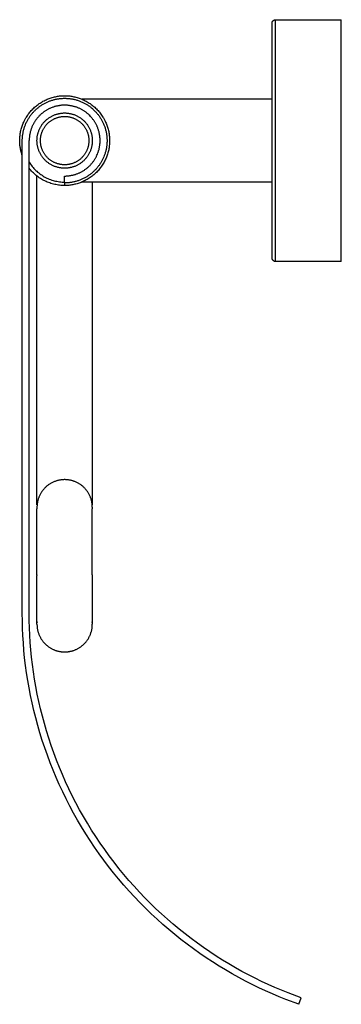
# Model space of a CAD drawing. Units: millimetres. Extents: x 1984 to 2340, y 720 to 1072.
# Drawn here: x 2232 to 2279, y 720 to 862 of the extents above; entities that cross this region are included whole.
import ezdxf

# ---------------------------------------------------------------- set-up
doc = ezdxf.new("R2010")
doc.units = ezdxf.units.MM
doc.header["$MEASUREMENT"] = 0
for name, color, linetype, true_color in [('Default', 7, 'Continuous', 0x000000), ('Default$IGES level 5031011$Default', 7, 'Continuous', 0x000000), ('Make2D$visible$tangents$Default', 7, 'Continuous', 0x000000)]:
    doc.layers.add(name, color=color, linetype=linetype, true_color=true_color)

msp = doc.modelspace()

# ---------------------------------------------------------------- linework, layer by layer
at = {"layer": 'Default'}
for points in [[(2234.6, 791.69), (2234.6, 791.46)], [(2242.6, 791.69), (2242.6, 791.46)], [(2234.6, 781.9), (2234.6, 781.8)], [(2242.6, 781.9), (2242.6, 781.8)]]:
    msp.add_lwpolyline(points, dxfattribs=at)
at = {"layer": 'Default$IGES level 5031011$Default'}
for points in [[(2268.75, 862.11), (2268.76, 862.11), (2268.77, 862.12), (2268.78, 862.13), (2268.79, 862.14), (2268.8, 862.15), (2268.81, 862.15), (2268.82, 862.16), (2268.83, 862.17), (2268.84, 862.17), (2268.85, 862.18), (2268.86, 862.19), (2268.87, 862.19), (2268.88, 862.2), (2268.89, 862.2), (2268.9, 862.21), (2268.91, 862.21), (2268.92, 862.22), (2268.94, 862.22), (2268.95, 862.23), (2268.96, 862.23), (2268.97, 862.23), (2268.98, 862.24), (2269, 862.24), (2269.01, 862.24), (2269.02, 862.24), (2269.03, 862.25), (2269.04, 862.25), (2269.06, 862.25), (2269.07, 862.25), (2269.08, 862.25), (2269.09, 862.25), (2269.1, 862.25)], [(2269.1, 862.25), (2278.6, 862.25)], [(2278.6, 827.25), (2278.6, 862.25)], [(2268.6, 861.75), (2268.6, 861.76), (2268.6, 861.78), (2268.61, 861.79), (2268.61, 861.8), (2268.61, 861.81), (2268.61, 861.83), (2268.61, 861.84), (2268.61, 861.85), (2268.62, 861.86), (2268.62, 861.87), (2268.62, 861.88), (2268.63, 861.9), (2268.63, 861.91), (2268.63, 861.92), (2268.64, 861.93), (2268.64, 861.94), (2268.65, 861.95), (2268.65, 861.97), (2268.66, 861.98), (2268.66, 861.99), (2268.67, 862), (2268.68, 862.01), (2268.68, 862.02), (2268.69, 862.03), (2268.7, 862.04), (2268.7, 862.05), (2268.71, 862.06), (2268.72, 862.07), (2268.73, 862.08), (2268.73, 862.09), (2268.74, 862.1), (2268.75, 862.1)], [(2268.6, 861.74), (2268.6, 861.75)], [(2268.6, 861.66), (2268.6, 861.74)], [(2268.6, 861.6), (2268.6, 861.66)], [(2268.6, 861.55), (2268.6, 861.6)], [(2268.6, 861.47), (2268.6, 861.55)], [(2268.6, 861.41), (2268.6, 861.47)], [(2268.6, 861.3), (2268.6, 861.41)], [(2268.6, 861.24), (2268.6, 861.3)], [(2268.6, 861.1), (2268.6, 861.24)], [(2268.6, 861.02), (2268.6, 861.1)], [(2268.6, 860.85), (2268.6, 861.02)], [(2268.6, 860.75), (2268.6, 860.85)], [(2268.6, 860.56), (2268.6, 860.75)], [(2268.6, 860.45), (2268.6, 860.56)], [(2268.6, 860.23), (2268.6, 860.45)], [(2268.6, 859.88), (2268.6, 860.23)], [(2268.6, 859.85), (2268.6, 859.88)], [(2268.6, 859.47), (2268.6, 859.85)], [(2268.6, 859.44), (2268.6, 859.47)], [(2268.6, 859.03), (2268.6, 859.44)], [(2268.6, 858.82), (2268.6, 859.03)], [(2268.6, 858.54), (2268.6, 858.82)], [(2268.6, 858.31), (2268.6, 858.54)], [(2268.6, 858.01), (2268.6, 858.31)], [(2268.6, 857.77), (2268.6, 858.01)], [(2268.6, 857.45), (2268.6, 857.77)], [(2268.6, 857.19), (2268.6, 857.45)], [(2268.6, 856.86), (2268.6, 857.19)], [(2268.6, 856.57), (2268.6, 856.86)], [(2268.6, 856.23), (2268.6, 856.57)], [(2268.6, 855.92), (2268.6, 856.23)], [(2268.6, 855.58), (2268.6, 855.92)], [(2268.6, 855.24), (2268.6, 855.58)], [(2268.6, 854.9), (2268.6, 855.24)], [(2268.6, 854.54), (2268.6, 854.9)], [(2268.6, 854.19), (2268.6, 854.54)], [(2268.6, 853.81), (2268.6, 854.19)], [(2268.6, 853.47), (2268.6, 853.81)], [(2268.6, 853.07), (2268.6, 853.47)], [(2268.6, 852.72), (2268.6, 853.07)], [(2268.6, 852.31), (2268.6, 852.72)], [(2268.6, 851.97), (2268.6, 852.31)], [(2232.48, 842.58), (2232.43, 842.71), (2232.39, 842.84), (2232.35, 842.97), (2232.32, 843.11), (2232.28, 843.24), (2232.25, 843.38), (2232.22, 843.51), (2232.2, 843.65), (2232.18, 843.79), (2232.16, 843.92), (2232.14, 844.06), (2232.13, 844.2), (2232.12, 844.34), (2232.11, 844.48), (2232.11, 844.61), (2232.1, 844.75), (2232.11, 844.9), (2232.11, 845.04), (2232.12, 845.19), (2232.13, 845.34), (2232.15, 845.49), (2232.16, 845.64), (2232.19, 845.79), (2232.21, 845.94), (2232.24, 846.09), (2232.28, 846.24), (2232.31, 846.39), (2232.35, 846.54), (2232.4, 846.69), (2232.45, 846.84), (2232.5, 847), (2232.56, 847.15), (2232.62, 847.3), (2232.69, 847.44), (2232.76, 847.59), (2232.83, 847.74), (2232.91, 847.88), (2232.99, 848.03), (2233.07, 848.17), (2233.16, 848.31), (2233.26, 848.45), (2233.35, 848.58), (2233.45, 848.72), (2233.56, 848.85), (2233.67, 848.98), (2233.78, 849.11), (2233.89, 849.23), (2234.01, 849.35), (2234.13, 849.47), (2234.25, 849.58), (2234.38, 849.69), (2234.51, 849.8), (2234.64, 849.9), (2234.77, 850), (2234.91, 850.1), (2235.05, 850.19), (2235.19, 850.28), (2235.33, 850.37), (2235.47, 850.45), (2235.62, 850.53), (2235.77, 850.6), (2235.91, 850.67), (2236.06, 850.74), (2236.21, 850.8), (2236.36, 850.85), (2236.51, 850.91), (2236.66, 850.96), (2236.82, 851), (2236.97, 851.04), (2237.12, 851.08), (2237.27, 851.11), (2237.42, 851.14), (2237.57, 851.17), (2237.72, 851.19), (2237.87, 851.21), (2238.02, 851.23), (2238.17, 851.24), (2238.31, 851.25), (2238.46, 851.25), (2238.6, 851.25)], [(2232.48, 844.75), (2232.48, 844.97), (2232.49, 845.07), (2232.49, 845.18), (2232.5, 845.29), (2232.51, 845.4), (2232.53, 845.51), (2232.54, 845.62), (2232.56, 845.73), (2232.58, 845.84), (2232.6, 845.95), (2232.62, 846.06), (2232.64, 846.17), (2232.67, 846.27), (2232.7, 846.38), (2232.73, 846.49), (2232.76, 846.6), (2232.8, 846.71), (2232.84, 846.82), (2232.88, 846.93), (2232.92, 847.03), (2232.96, 847.14), (2233.01, 847.24), (2233.06, 847.35), (2233.11, 847.45), (2233.16, 847.56), (2233.21, 847.66), (2233.27, 847.76), (2233.33, 847.86), (2233.39, 847.96), (2233.45, 848.06), (2233.51, 848.16), (2233.58, 848.25), (2233.64, 848.35), (2233.71, 848.44), (2233.78, 848.53), (2233.86, 848.62), (2233.93, 848.71), (2234.01, 848.8), (2234.08, 848.89), (2234.16, 848.97), (2234.24, 849.05), (2234.32, 849.13), (2234.41, 849.21), (2234.49, 849.29), (2234.57, 849.37), (2234.66, 849.44), (2234.75, 849.51), (2234.84, 849.58), (2234.93, 849.65), (2235.02, 849.72), (2235.11, 849.78), (2235.2, 849.85), (2235.3, 849.91), (2235.39, 849.97), (2235.48, 850.02), (2235.58, 850.08), (2235.68, 850.13), (2235.77, 850.18), (2235.87, 850.23), (2235.97, 850.28), (2236.06, 850.33), (2236.26, 850.41), (2236.46, 850.49), (2236.56, 850.53), (2236.66, 850.56), (2236.77, 850.6), (2236.87, 850.63), (2236.98, 850.66), (2237.08, 850.69), (2237.19, 850.71), (2237.3, 850.74), (2237.41, 850.76), (2237.52, 850.78), (2237.63, 850.8), (2237.74, 850.82), (2237.85, 850.83), (2237.96, 850.84), (2238.08, 850.86), (2238.19, 850.86), (2238.3, 850.87), (2238.42, 850.88), (2238.53, 850.88), (2238.65, 850.88), (2238.76, 850.88), (2238.88, 850.87), (2238.99, 850.87), (2239.11, 850.86), (2239.23, 850.85), (2239.34, 850.83), (2239.46, 850.82), (2239.57, 850.8), (2239.68, 850.78), (2239.8, 850.76), (2239.91, 850.74), (2240.03, 850.71), (2240.14, 850.68), (2240.25, 850.65), (2240.36, 850.62), (2240.47, 850.59), (2240.58, 850.55), (2240.69, 850.51), (2240.8, 850.47), (2240.91, 850.43), (2241.01, 850.38), (2241.12, 850.34), (2241.22, 850.29), (2241.32, 850.24), (2241.43, 850.19), (2241.53, 850.14), (2241.63, 850.08), (2241.72, 850.02), (2241.82, 849.97), (2241.91, 849.91), (2242.01, 849.84), (2242.1, 849.78), (2242.19, 849.72), (2242.28, 849.65), (2242.37, 849.59), (2242.45, 849.52), (2242.54, 849.45), (2242.62, 849.38), (2242.7, 849.31), (2242.78, 849.23), (2242.93, 849.08), (2243.08, 848.93), (2243.16, 848.85), (2243.23, 848.77), (2243.3, 848.69), (2243.37, 848.6), (2243.44, 848.52), (2243.5, 848.43), (2243.57, 848.34), (2243.63, 848.25), (2243.7, 848.16), (2243.76, 848.06), (2243.82, 847.97), (2243.88, 847.87), (2243.93, 847.77), (2243.99, 847.68), (2244.04, 847.58), (2244.09, 847.47), (2244.14, 847.37), (2244.19, 847.27), (2244.24, 847.16), (2244.28, 847.06), (2244.32, 846.95), (2244.36, 846.84), (2244.4, 846.73), (2244.44, 846.62), (2244.47, 846.51), (2244.5, 846.4), (2244.53, 846.29), (2244.56, 846.17), (2244.59, 846.06), (2244.61, 845.95), (2244.63, 845.83), (2244.65, 845.72), (2244.67, 845.6), (2244.68, 845.49), (2244.7, 845.37), (2244.71, 845.26), (2244.72, 845.14), (2244.72, 845.03), (2244.73, 844.91), (2244.73, 844.8), (2244.73, 844.68), (2244.73, 844.57), (2244.72, 844.45), (2244.71, 844.34), (2244.71, 844.23), (2244.7, 844.11), (2244.68, 844), (2244.67, 843.89), (2244.65, 843.78), (2244.63, 843.67), (2244.61, 843.56), (2244.59, 843.45), (2244.56, 843.34), (2244.54, 843.23), (2244.51, 843.12), (2244.48, 843.02), (2244.45, 842.91), (2244.41, 842.81), (2244.38, 842.71), (2244.34, 842.61), (2244.26, 842.41), (2244.18, 842.21), (2244.13, 842.12), (2244.08, 842.02), (2244.03, 841.92), (2243.98, 841.82), (2243.93, 841.73), (2243.88, 841.63), (2243.82, 841.54), (2243.76, 841.45), (2243.7, 841.35), (2243.63, 841.26), (2243.57, 841.17), (2243.5, 841.08), (2243.43, 840.99), (2243.36, 840.9), (2243.29, 840.81), (2243.22, 840.72), (2243.14, 840.64), (2243.06, 840.55), (2242.98, 840.47), (2242.9, 840.39), (2242.82, 840.31), (2242.74, 840.23), (2242.65, 840.15), (2242.56, 840.08), (2242.47, 840), (2242.38, 839.93), (2242.29, 839.86), (2242.2, 839.79), (2242.1, 839.73), (2242.01, 839.66), (2241.91, 839.6), (2241.81, 839.53), (2241.71, 839.48), (2241.61, 839.42), (2241.51, 839.36), (2241.41, 839.31), (2241.3, 839.26), (2241.2, 839.21), (2241.09, 839.16), (2240.99, 839.11), (2240.88, 839.07), (2240.78, 839.03), (2240.67, 838.99), (2240.56, 838.95), (2240.45, 838.91), (2240.34, 838.88), (2240.23, 838.85), (2240.13, 838.82), (2240.02, 838.79), (2239.91, 838.77), (2239.8, 838.75), (2239.69, 838.72), (2239.58, 838.71), (2239.47, 838.69), (2239.36, 838.67), (2239.25, 838.66), (2239.14, 838.65), (2239.03, 838.64), (2238.93, 838.64), (2238.82, 838.63), (2238.6, 838.63)], [(2238.6, 851.25), (2238.75, 851.25), (2238.89, 851.25), (2239.04, 851.24), (2239.19, 851.23), (2239.34, 851.21), (2239.49, 851.19), (2239.64, 851.17), (2239.79, 851.14), (2239.94, 851.11), (2240.09, 851.08), (2240.24, 851.04), (2240.39, 851), (2240.54, 850.96), (2240.7, 850.91), (2240.85, 850.85), (2241, 850.8), (2241.15, 850.74), (2241.29, 850.67), (2241.44, 850.6), (2241.59, 850.53), (2241.73, 850.45), (2241.88, 850.37), (2242.02, 850.28), (2242.16, 850.19), (2242.3, 850.1), (2242.44, 850), (2242.57, 849.9), (2242.7, 849.8), (2242.83, 849.69), (2242.96, 849.58), (2243.08, 849.47), (2243.2, 849.35), (2243.32, 849.23), (2243.43, 849.11), (2243.54, 848.98), (2243.65, 848.85), (2243.75, 848.72), (2243.85, 848.58), (2243.95, 848.45), (2244.04, 848.31), (2244.13, 848.17), (2244.22, 848.03), (2244.3, 847.88), (2244.38, 847.74), (2244.45, 847.59), (2244.52, 847.44), (2244.59, 847.3), (2244.65, 847.15), (2244.7, 847), (2244.76, 846.84), (2244.81, 846.69), (2244.85, 846.54), (2244.89, 846.39), (2244.93, 846.24), (2244.97, 846.09), (2245, 845.94), (2245.02, 845.79), (2245.04, 845.64), (2245.06, 845.49), (2245.08, 845.34), (2245.09, 845.19), (2245.1, 845.04), (2245.1, 844.9), (2245.1, 844.75), (2245.1, 844.61), (2245.1, 844.46), (2245.09, 844.32), (2245.08, 844.17), (2245.06, 844.02), (2245.04, 843.87), (2245.02, 843.72), (2245, 843.57), (2244.97, 843.42), (2244.93, 843.27), (2244.89, 843.12), (2244.85, 842.96), (2244.81, 842.81), (2244.76, 842.66), (2244.7, 842.51), (2244.65, 842.36), (2244.59, 842.21), (2244.52, 842.06), (2244.45, 841.91), (2244.38, 841.77), (2244.3, 841.62), (2244.22, 841.48), (2244.13, 841.34), (2244.04, 841.2), (2243.95, 841.06), (2243.85, 840.92), (2243.75, 840.79), (2243.65, 840.66), (2243.54, 840.53), (2243.43, 840.4), (2243.32, 840.28), (2243.2, 840.16), (2243.08, 840.04), (2242.96, 839.93), (2242.83, 839.81), (2242.7, 839.71), (2242.57, 839.6), (2242.44, 839.5), (2242.3, 839.41), (2242.16, 839.31), (2242.02, 839.22), (2241.88, 839.14), (2241.73, 839.06), (2241.59, 838.98), (2241.44, 838.91), (2241.29, 838.84), (2241.15, 838.77), (2241, 838.71), (2240.85, 838.65), (2240.7, 838.6), (2240.54, 838.55), (2240.39, 838.5), (2240.24, 838.46), (2240.09, 838.43), (2239.94, 838.39), (2239.79, 838.36), (2239.64, 838.34), (2239.49, 838.31), (2239.34, 838.29), (2239.19, 838.28), (2239.04, 838.27), (2238.89, 838.26), (2238.75, 838.25), (2238.6, 838.25)], [(2268.6, 850.75), (2241.13, 850.75)], [(2268.6, 851.53), (2268.6, 851.97)], [(2268.6, 851.2), (2268.6, 851.53)], [(2268.6, 851.01), (2268.6, 851.2)], [(2268.6, 850.43), (2268.6, 851.01)], [(2238.6, 839.63), (2238.78, 839.63), (2238.87, 839.64), (2238.96, 839.64), (2239.05, 839.65), (2239.14, 839.66), (2239.24, 839.67), (2239.33, 839.68), (2239.42, 839.69), (2239.51, 839.71), (2239.6, 839.73), (2239.69, 839.75), (2239.79, 839.77), (2239.88, 839.79), (2239.97, 839.81), (2240.06, 839.84), (2240.15, 839.87), (2240.24, 839.9), (2240.33, 839.93), (2240.42, 839.96), (2240.51, 840), (2240.6, 840.03), (2240.69, 840.07), (2240.78, 840.11), (2240.86, 840.15), (2240.95, 840.2), (2241.04, 840.24), (2241.12, 840.29), (2241.2, 840.34), (2241.29, 840.39), (2241.37, 840.44), (2241.45, 840.49), (2241.53, 840.55), (2241.61, 840.6), (2241.69, 840.66), (2241.77, 840.72), (2241.84, 840.78), (2241.92, 840.84), (2241.99, 840.91), (2242.06, 840.97), (2242.13, 841.04), (2242.2, 841.1), (2242.27, 841.17), (2242.34, 841.24), (2242.4, 841.31), (2242.46, 841.38), (2242.53, 841.45), (2242.59, 841.53), (2242.65, 841.6), (2242.7, 841.68), (2242.76, 841.75), (2242.81, 841.83), (2242.87, 841.91), (2242.92, 841.99), (2242.97, 842.06), (2243.01, 842.14), (2243.06, 842.22), (2243.11, 842.3), (2243.15, 842.38), (2243.19, 842.46), (2243.23, 842.55), (2243.27, 842.63), (2243.34, 842.79), (2243.4, 842.96), (2243.44, 843.04), (2243.46, 843.13), (2243.49, 843.22), (2243.52, 843.3), (2243.54, 843.39), (2243.57, 843.48), (2243.59, 843.57), (2243.61, 843.66), (2243.63, 843.75), (2243.65, 843.84), (2243.66, 843.94), (2243.68, 844.03), (2243.69, 844.12), (2243.7, 844.22), (2243.71, 844.31), (2243.72, 844.41), (2243.72, 844.5), (2243.73, 844.6), (2243.73, 844.69), (2243.73, 844.79), (2243.73, 844.89), (2243.72, 844.98), (2243.72, 845.08), (2243.71, 845.18), (2243.7, 845.27), (2243.69, 845.37), (2243.68, 845.47), (2243.66, 845.56), (2243.65, 845.66), (2243.63, 845.75), (2243.61, 845.85), (2243.59, 845.94), (2243.57, 846.04), (2243.54, 846.13), (2243.51, 846.22), (2243.48, 846.32), (2243.45, 846.41), (2243.42, 846.5), (2243.39, 846.59), (2243.35, 846.68), (2243.32, 846.77), (2243.28, 846.86), (2243.24, 846.94), (2243.2, 847.03), (2243.15, 847.11), (2243.11, 847.2), (2243.06, 847.28), (2243.01, 847.36), (2242.97, 847.44), (2242.92, 847.52), (2242.86, 847.6), (2242.81, 847.68), (2242.76, 847.75), (2242.7, 847.83), (2242.65, 847.9), (2242.59, 847.97), (2242.53, 848.04), (2242.47, 848.11), (2242.41, 848.18), (2242.35, 848.25), (2242.23, 848.38), (2242.1, 848.5), (2242.03, 848.56), (2241.96, 848.62), (2241.9, 848.68), (2241.83, 848.74), (2241.75, 848.8), (2241.68, 848.85), (2241.61, 848.91), (2241.53, 848.96), (2241.45, 849.01), (2241.37, 849.06), (2241.29, 849.11), (2241.21, 849.16), (2241.13, 849.21), (2241.05, 849.26), (2240.97, 849.3), (2240.88, 849.34), (2240.79, 849.39), (2240.71, 849.43), (2240.62, 849.47), (2240.53, 849.5), (2240.44, 849.54), (2240.35, 849.57), (2240.26, 849.6), (2240.17, 849.63), (2240.07, 849.66), (2239.98, 849.69), (2239.89, 849.71), (2239.79, 849.74), (2239.7, 849.76), (2239.6, 849.78), (2239.51, 849.8), (2239.41, 849.81), (2239.32, 849.83), (2239.22, 849.84), (2239.12, 849.85), (2239.03, 849.86), (2238.93, 849.87), (2238.83, 849.87), (2238.74, 849.88), (2238.64, 849.88), (2238.55, 849.88), (2238.45, 849.88), (2238.35, 849.87), (2238.26, 849.87), (2238.16, 849.86), (2238.07, 849.85), (2237.97, 849.84), (2237.88, 849.83), (2237.79, 849.81), (2237.69, 849.8), (2237.6, 849.78), (2237.51, 849.76), (2237.42, 849.74), (2237.33, 849.72), (2237.24, 849.69), (2237.15, 849.67), (2237.07, 849.64), (2236.98, 849.61), (2236.89, 849.58), (2236.81, 849.55), (2236.64, 849.49), (2236.48, 849.42), (2236.4, 849.38), (2236.32, 849.34), (2236.23, 849.3), (2236.15, 849.25), (2236.07, 849.21), (2235.99, 849.16), (2235.91, 849.12), (2235.84, 849.07), (2235.76, 849.02), (2235.68, 848.96), (2235.6, 848.91), (2235.53, 848.85), (2235.45, 848.79), (2235.38, 848.74), (2235.31, 848.68), (2235.23, 848.61), (2235.16, 848.55), (2235.09, 848.48), (2235.02, 848.42), (2234.95, 848.35), (2234.89, 848.28), (2234.82, 848.21), (2234.76, 848.14), (2234.69, 848.07), (2234.63, 847.99), (2234.57, 847.91), (2234.51, 847.84), (2234.45, 847.76), (2234.4, 847.68), (2234.34, 847.6), (2234.29, 847.52), (2234.24, 847.44), (2234.19, 847.35), (2234.14, 847.27), (2234.09, 847.18), (2234.05, 847.1), (2234, 847.01), (2233.96, 846.93), (2233.92, 846.84), (2233.88, 846.75), (2233.85, 846.66), (2233.81, 846.57), (2233.78, 846.48), (2233.75, 846.39), (2233.72, 846.3), (2233.69, 846.21), (2233.66, 846.12), (2233.64, 846.03), (2233.62, 845.93), (2233.6, 845.84), (2233.58, 845.75), (2233.56, 845.66), (2233.54, 845.57), (2233.53, 845.48), (2233.52, 845.39), (2233.51, 845.29), (2233.5, 845.2), (2233.49, 845.11), (2233.49, 845.02), (2233.48, 844.93), (2233.48, 844.75)], [(2268.6, 850.08), (2268.6, 850.43)], [(2268.6, 849.65), (2268.6, 850.08)], [(2268.6, 849.41), (2268.6, 849.65)], [(2268.6, 848.87), (2268.6, 849.41)], [(2238.6, 840.75), (2238.52, 840.75), (2238.43, 840.76), (2238.34, 840.76), (2238.24, 840.77), (2238.15, 840.78), (2238.06, 840.79), (2237.97, 840.8), (2237.88, 840.82), (2237.78, 840.84), (2237.69, 840.86), (2237.6, 840.88), (2237.5, 840.91), (2237.41, 840.94), (2237.32, 840.97), (2237.22, 841), (2237.13, 841.03), (2237.04, 841.07), (2236.95, 841.11), (2236.86, 841.15), (2236.77, 841.2), (2236.68, 841.25), (2236.59, 841.3), (2236.5, 841.35), (2236.42, 841.41), (2236.33, 841.46), (2236.25, 841.52), (2236.16, 841.58), (2236.08, 841.65), (2236, 841.71), (2235.93, 841.78), (2235.85, 841.85), (2235.78, 841.92), (2235.7, 842), (2235.63, 842.07), (2235.56, 842.15), (2235.5, 842.23), (2235.43, 842.31), (2235.37, 842.4), (2235.31, 842.48), (2235.26, 842.56), (2235.2, 842.65), (2235.15, 842.74), (2235.1, 842.83), (2235.05, 842.92), (2235.01, 843.01), (2234.96, 843.1), (2234.92, 843.19), (2234.88, 843.28), (2234.85, 843.37), (2234.82, 843.47), (2234.79, 843.56), (2234.76, 843.65), (2234.73, 843.75), (2234.71, 843.84), (2234.69, 843.93), (2234.67, 844.03), (2234.65, 844.12), (2234.64, 844.21), (2234.63, 844.3), (2234.62, 844.39), (2234.61, 844.48), (2234.61, 844.57), (2234.6, 844.66), (2234.6, 844.75), (2234.6, 844.84), (2234.61, 844.93), (2234.61, 845.02), (2234.62, 845.11), (2234.63, 845.2), (2234.64, 845.3), (2234.65, 845.39), (2234.67, 845.48), (2234.69, 845.57), (2234.71, 845.67), (2234.73, 845.76), (2234.76, 845.85), (2234.79, 845.95), (2234.82, 846.04), (2234.85, 846.13), (2234.88, 846.23), (2234.92, 846.32), (2234.96, 846.41), (2235.01, 846.5), (2235.05, 846.59), (2235.1, 846.68), (2235.15, 846.77), (2235.2, 846.86), (2235.26, 846.94), (2235.31, 847.03), (2235.37, 847.11), (2235.43, 847.19), (2235.5, 847.27), (2235.56, 847.35), (2235.63, 847.43), (2235.7, 847.51), (2235.78, 847.58), (2235.85, 847.65), (2235.93, 847.72), (2236, 847.79), (2236.08, 847.86), (2236.16, 847.92), (2236.25, 847.98), (2236.33, 848.04), (2236.42, 848.1), (2236.5, 848.16), (2236.59, 848.21), (2236.68, 848.26), (2236.77, 848.31), (2236.86, 848.35), (2236.95, 848.39), (2237.04, 848.43), (2237.13, 848.47), (2237.22, 848.51), (2237.32, 848.54), (2237.41, 848.57), (2237.5, 848.6), (2237.6, 848.62), (2237.69, 848.65), (2237.78, 848.67), (2237.88, 848.69), (2237.97, 848.7), (2238.06, 848.72), (2238.15, 848.73), (2238.24, 848.74), (2238.34, 848.74), (2238.43, 848.75), (2238.52, 848.75), (2238.6, 848.75)], [(2238.6, 848.75), (2238.69, 848.75), (2238.78, 848.75), (2238.87, 848.74), (2238.96, 848.74), (2239.05, 848.73), (2239.15, 848.72), (2239.24, 848.7), (2239.33, 848.69), (2239.42, 848.67), (2239.52, 848.65), (2239.61, 848.62), (2239.7, 848.6), (2239.8, 848.57), (2239.89, 848.54), (2239.98, 848.51), (2240.08, 848.47), (2240.17, 848.43), (2240.26, 848.39), (2240.35, 848.35), (2240.44, 848.31), (2240.53, 848.26), (2240.62, 848.21), (2240.71, 848.16), (2240.79, 848.1), (2240.88, 848.04), (2240.96, 847.98), (2241.04, 847.92), (2241.13, 847.86), (2241.2, 847.79), (2241.28, 847.72), (2241.36, 847.65), (2241.43, 847.58), (2241.5, 847.51), (2241.57, 847.43), (2241.64, 847.35), (2241.71, 847.27), (2241.77, 847.19), (2241.84, 847.11), (2241.89, 847.03), (2241.95, 846.94), (2242.01, 846.86), (2242.06, 846.77), (2242.11, 846.68), (2242.16, 846.59), (2242.2, 846.5), (2242.24, 846.41), (2242.29, 846.32), (2242.32, 846.23), (2242.36, 846.13), (2242.39, 846.04), (2242.42, 845.95), (2242.45, 845.85), (2242.47, 845.76), (2242.5, 845.67), (2242.52, 845.57), (2242.54, 845.48), (2242.55, 845.39), (2242.57, 845.3), (2242.58, 845.2), (2242.59, 845.11), (2242.59, 845.02), (2242.6, 844.93), (2242.6, 844.84), (2242.6, 844.75), (2242.6, 844.66), (2242.6, 844.57), (2242.59, 844.48), (2242.59, 844.39), (2242.58, 844.3), (2242.57, 844.21), (2242.55, 844.12), (2242.54, 844.03), (2242.52, 843.93), (2242.5, 843.84), (2242.47, 843.75), (2242.45, 843.65), (2242.42, 843.56), (2242.39, 843.47), (2242.36, 843.37), (2242.32, 843.28), (2242.29, 843.19), (2242.24, 843.1), (2242.2, 843.01), (2242.16, 842.92), (2242.11, 842.83), (2242.06, 842.74), (2242.01, 842.65), (2241.95, 842.56), (2241.89, 842.48), (2241.84, 842.4), (2241.77, 842.31), (2241.71, 842.23), (2241.64, 842.15), (2241.57, 842.07), (2241.5, 842), (2241.43, 841.92), (2241.36, 841.85), (2241.28, 841.78), (2241.2, 841.71), (2241.13, 841.65), (2241.04, 841.58), (2240.96, 841.52), (2240.88, 841.46), (2240.79, 841.41), (2240.71, 841.35), (2240.62, 841.3), (2240.53, 841.25), (2240.44, 841.2), (2240.35, 841.15), (2240.26, 841.11), (2240.17, 841.07), (2240.08, 841.03), (2239.98, 841), (2239.89, 840.97), (2239.8, 840.94), (2239.7, 840.91), (2239.61, 840.88), (2239.52, 840.86), (2239.42, 840.84), (2239.33, 840.82), (2239.24, 840.8), (2239.15, 840.79), (2239.05, 840.78), (2238.96, 840.77), (2238.87, 840.76), (2238.78, 840.76), (2238.69, 840.75), (2238.6, 840.75)], [(2268.6, 848.53), (2268.6, 848.87)], [(2268.6, 848.09), (2268.6, 848.53)], [(2268.6, 847.56), (2268.6, 848.09)], [(2268.6, 847.32), (2268.6, 847.56)], [(2268.6, 846.96), (2268.6, 847.32)], [(2268.6, 846.55), (2268.6, 846.96)], [(2268.6, 846), (2268.6, 846.55)], [(2268.6, 845.79), (2268.6, 846)], [(2268.6, 845.29), (2268.6, 845.79)], [(2268.6, 845.04), (2268.6, 845.29)], [(2268.6, 844.75), (2268.6, 845.04)], [(2232.48, 844.38), (2232.48, 844.75)], [(2232.48, 842.38), (2232.48, 844.38)], [(2233.48, 844.38), (2233.48, 844.75)], [(2233.48, 842.38), (2233.48, 844.38)], [(2268.6, 844.21), (2268.6, 844.75)], [(2268.6, 844), (2268.6, 844.21)], [(2268.6, 843.51), (2268.6, 844)], [(2232.48, 776.32), (2232.48, 842.38)], [(2233.48, 776.32), (2233.48, 842.38)], [(2268.6, 843.1), (2268.6, 843.51)], [(2268.6, 842.73), (2268.6, 843.1)], [(2268.6, 842.45), (2268.6, 842.73)], [(2268.6, 841.94), (2268.6, 842.45)], [(2238.6, 838.25), (2238.43, 838.26), (2238.25, 838.26), (2238.06, 838.28), (2237.88, 838.29), (2237.7, 838.32), (2237.52, 838.34), (2237.34, 838.38), (2237.16, 838.42), (2236.98, 838.46), (2236.8, 838.51), (2236.62, 838.56), (2236.44, 838.62), (2236.27, 838.69), (2236.09, 838.76), (2235.92, 838.83), (2235.75, 838.91), (2235.58, 839), (2235.42, 839.09), (2235.26, 839.18), (2235.1, 839.28), (2234.94, 839.38), (2234.79, 839.49), (2234.64, 839.6), (2234.5, 839.72), (2234.35, 839.83), (2234.22, 839.96), (2234.08, 840.08), (2233.95, 840.21), (2233.83, 840.34), (2233.71, 840.48), (2233.59, 840.62), (2233.48, 840.76)], [(2268.6, 841.47), (2268.6, 841.94)], [(2268.6, 841.15), (2268.6, 841.47)], [(2268.6, 840.87), (2268.6, 841.15)], [(2268.6, 840.35), (2268.6, 840.87)], [(2234.6, 792.05), (2234.6, 839.63)], [(2238.6, 838.63), (2238.6, 839.63)], [(2268.6, 840.08), (2268.6, 840.35)], [(2268.6, 839.56), (2268.6, 840.08)], [(2268.6, 839.17), (2268.6, 839.56)], [(2268.6, 838.75), (2241.1, 838.75)], [(2268.6, 838.75), (2241.13, 838.75)], [(2242.6, 838.75), (2242.6, 792.05)], [(2268.6, 838.78), (2268.6, 839.17)], [(2268.6, 838.5), (2268.6, 838.78)], [(2268.6, 837.98), (2268.6, 838.5)], [(2268.6, 837.71), (2268.6, 837.98)], [(2268.6, 837.2), (2268.6, 837.71)], [(2268.6, 836.95), (2268.6, 837.2)], [(2268.6, 836.44), (2268.6, 836.95)], [(2268.6, 836.19), (2268.6, 836.44)], [(2268.6, 835.69), (2268.6, 836.19)], [(2268.6, 835.45), (2268.6, 835.69)], [(2268.6, 834.97), (2268.6, 835.45)], [(2268.6, 834.73), (2268.6, 834.97)], [(2268.6, 834.26), (2268.6, 834.73)], [(2268.6, 834.04), (2268.6, 834.26)], [(2268.6, 833.58), (2268.6, 834.04)], [(2268.6, 833.37), (2268.6, 833.58)], [(2268.6, 832.94), (2268.6, 833.37)], [(2268.6, 832.73), (2268.6, 832.94)], [(2268.6, 832.32), (2268.6, 832.73)], [(2268.6, 832.13), (2268.6, 832.32)], [(2268.6, 831.74), (2268.6, 832.13)], [(2268.6, 831.56), (2268.6, 831.74)], [(2268.6, 831.19), (2268.6, 831.56)], [(2268.6, 831.02), (2268.6, 831.19)], [(2268.6, 830.68), (2268.6, 831.02)], [(2268.6, 830.52), (2268.6, 830.68)], [(2268.6, 830.21), (2268.6, 830.52)], [(2268.6, 830.07), (2268.6, 830.21)], [(2268.6, 829.79), (2268.6, 830.07)], [(2268.6, 829.65), (2268.6, 829.79)], [(2268.6, 829.4), (2268.6, 829.65)], [(2268.6, 829.28), (2268.6, 829.4)], [(2268.6, 829.05), (2268.6, 829.28)], [(2268.6, 828.95), (2268.6, 829.05)], [(2268.6, 828.91), (2268.6, 828.95)], [(2268.6, 827.75), (2268.6, 828.91)], [(2268.92, 827.29), (2268.91, 827.29), (2268.9, 827.29), (2268.9, 827.3), (2268.89, 827.3), (2268.88, 827.31), (2268.87, 827.31), (2268.86, 827.31), (2268.86, 827.32), (2268.85, 827.32), (2268.84, 827.33), (2268.83, 827.33), (2268.82, 827.34), (2268.82, 827.34), (2268.81, 827.35), (2268.8, 827.35), (2268.79, 827.36), (2268.79, 827.37), (2268.78, 827.37), (2268.77, 827.38), (2268.77, 827.39), (2268.76, 827.39), (2268.75, 827.4), (2268.74, 827.41), (2268.74, 827.41), (2268.73, 827.42), (2268.73, 827.43), (2268.72, 827.43), (2268.71, 827.44), (2268.71, 827.45), (2268.7, 827.46), (2268.7, 827.46), (2268.69, 827.47), (2268.68, 827.48), (2268.68, 827.49), (2268.67, 827.5), (2268.67, 827.5), (2268.67, 827.51), (2268.66, 827.52), (2268.66, 827.53), (2268.65, 827.54), (2268.65, 827.55), (2268.64, 827.56), (2268.64, 827.56), (2268.64, 827.57), (2268.63, 827.58), (2268.63, 827.59), (2268.63, 827.6), (2268.62, 827.61), (2268.62, 827.62), (2268.62, 827.63), (2268.62, 827.64), (2268.62, 827.65), (2268.61, 827.65), (2268.61, 827.66), (2268.61, 827.67), (2268.61, 827.68), (2268.61, 827.69), (2268.61, 827.7), (2268.61, 827.71), (2268.61, 827.72), (2268.6, 827.73), (2268.6, 827.74), (2268.6, 827.74), (2268.6, 827.75)], [(2269.01, 827.26), (2269, 827.26), (2268.99, 827.27), (2268.98, 827.27), (2268.97, 827.27), (2268.95, 827.28), (2268.94, 827.28), (2268.93, 827.28), (2268.92, 827.29)], [(2269.1, 827.25), (2269.09, 827.25), (2269.08, 827.25), (2269.07, 827.25), (2269.06, 827.26), (2269.05, 827.26), (2269.04, 827.26), (2269.02, 827.26), (2269.01, 827.26)], [(2278.6, 827.25), (2269.1, 827.25)], [(2238.6, 795.69), (2238.51, 795.69), (2238.42, 795.68), (2238.32, 795.68), (2238.23, 795.67), (2238.13, 795.66), (2238.04, 795.65), (2237.95, 795.63), (2237.85, 795.62), (2237.76, 795.6), (2237.67, 795.58), (2237.58, 795.56), (2237.49, 795.53), (2237.4, 795.5), (2237.31, 795.47), (2237.22, 795.44), (2237.13, 795.41), (2237.04, 795.37), (2236.94, 795.33), (2236.85, 795.28), (2236.76, 795.24), (2236.67, 795.19), (2236.58, 795.14), (2236.49, 795.09), (2236.41, 795.03), (2236.32, 794.97), (2236.24, 794.92), (2236.16, 794.85), (2236.08, 794.79), (2236, 794.72), (2235.92, 794.66), (2235.85, 794.59), (2235.78, 794.52), (2235.7, 794.44), (2235.64, 794.37), (2235.57, 794.29), (2235.5, 794.22), (2235.44, 794.13), (2235.38, 794.05), (2235.32, 793.97), (2235.26, 793.88), (2235.21, 793.8), (2235.15, 793.71), (2235.1, 793.62), (2235.05, 793.53), (2235.01, 793.44), (2234.96, 793.35), (2234.92, 793.26), (2234.88, 793.16), (2234.85, 793.07), (2234.82, 792.99), (2234.79, 792.9), (2234.76, 792.81), (2234.74, 792.71), (2234.71, 792.62), (2234.69, 792.53), (2234.67, 792.44), (2234.66, 792.35), (2234.64, 792.25), (2234.63, 792.16), (2234.62, 792.06), (2234.61, 791.97), (2234.61, 791.88), (2234.6, 791.78), (2234.6, 791.69)], [(2242.6, 791.69), (2242.6, 791.78), (2242.6, 791.88), (2242.59, 791.97), (2242.59, 792.06), (2242.58, 792.16), (2242.56, 792.25), (2242.55, 792.35), (2242.53, 792.44), (2242.51, 792.53), (2242.49, 792.62), (2242.47, 792.71), (2242.44, 792.81), (2242.42, 792.9), (2242.39, 792.99), (2242.36, 793.07), (2242.32, 793.16), (2242.28, 793.26), (2242.24, 793.35), (2242.2, 793.44), (2242.15, 793.53), (2242.11, 793.62), (2242.06, 793.71), (2242, 793.8), (2241.95, 793.88), (2241.89, 793.97), (2241.83, 794.05), (2241.77, 794.13), (2241.71, 794.22), (2241.64, 794.29), (2241.57, 794.37), (2241.5, 794.44), (2241.43, 794.52), (2241.36, 794.59), (2241.28, 794.66), (2241.21, 794.72), (2241.13, 794.79), (2241.05, 794.85), (2240.97, 794.92), (2240.88, 794.97), (2240.8, 795.03), (2240.71, 795.09), (2240.63, 795.14), (2240.54, 795.19), (2240.45, 795.24), (2240.36, 795.28), (2240.26, 795.33), (2240.17, 795.37), (2240.08, 795.41), (2239.99, 795.44), (2239.9, 795.47), (2239.81, 795.5), (2239.72, 795.53), (2239.63, 795.56), (2239.54, 795.58), (2239.45, 795.6), (2239.35, 795.62), (2239.26, 795.63), (2239.17, 795.65), (2239.07, 795.66), (2238.98, 795.67), (2238.89, 795.68), (2238.79, 795.68), (2238.7, 795.69), (2238.6, 795.69)], [(2234.6, 781.9), (2234.6, 791.46)], [(2242.6, 781.9), (2242.6, 791.46)], [(2234.6, 774.75), (2234.6, 781.8)], [(2242.6, 781.8), (2242.6, 774.75)], [(2270.6, 720.45), (2269.62, 720.85), (2268.64, 721.26), (2267.66, 721.69), (2266.69, 722.15), (2265.71, 722.62), (2264.74, 723.12), (2263.78, 723.63), (2262.82, 724.16), (2261.87, 724.72), (2260.93, 725.29), (2259.99, 725.88), (2259.06, 726.49), (2258.13, 727.12), (2257.22, 727.77), (2256.32, 728.44), (2255.42, 729.13), (2254.54, 729.84), (2253.66, 730.57), (2252.8, 731.31), (2251.96, 732.07), (2251.12, 732.85), (2250.3, 733.65), (2249.49, 734.47), (2248.69, 735.3), (2247.91, 736.15), (2247.15, 737.01), (2246.4, 737.89), (2245.67, 738.78), (2244.96, 739.69), (2244.26, 740.62), (2243.58, 741.55), (2242.92, 742.5), (2242.28, 743.46), (2241.65, 744.44), (2241.05, 745.42), (2240.46, 746.42), (2239.89, 747.43), (2239.35, 748.45), (2238.82, 749.47), (2238.32, 750.51), (2237.83, 751.55), (2237.37, 752.6), (2236.92, 753.66), (2236.5, 754.72), (2236.1, 755.79), (2235.72, 756.86), (2235.36, 757.94), (2235.03, 759.02), (2234.71, 760.1), (2234.42, 761.19), (2234.15, 762.28), (2233.89, 763.37), (2233.66, 764.46), (2233.45, 765.55), (2233.27, 766.64), (2233.1, 767.72), (2232.95, 768.81), (2232.82, 769.89), (2232.72, 770.98), (2232.63, 772.05), (2232.56, 773.13), (2232.52, 774.2), (2232.49, 775.26), (2232.48, 776.32)], [(2270.94, 721.39), (2269.97, 721.78), (2269.01, 722.19), (2268.05, 722.62), (2267.09, 723.07), (2266.13, 723.53), (2265.18, 724.02), (2264.23, 724.52), (2263.29, 725.05), (2262.36, 725.59), (2261.43, 726.15), (2260.51, 726.74), (2259.59, 727.34), (2258.68, 727.96), (2257.79, 728.6), (2256.9, 729.26), (2256.02, 729.94), (2255.15, 730.63), (2254.29, 731.35), (2253.45, 732.08), (2252.61, 732.83), (2251.79, 733.59), (2250.98, 734.38), (2250.19, 735.18), (2249.41, 736), (2248.64, 736.83), (2247.89, 737.68), (2247.16, 738.54), (2246.44, 739.42), (2245.74, 740.32), (2245.05, 741.22), (2244.39, 742.15), (2243.74, 743.08), (2243.1, 744.03), (2242.49, 744.98), (2241.9, 745.95), (2241.32, 746.93), (2240.76, 747.92), (2240.23, 748.92), (2239.71, 749.93), (2239.21, 750.95), (2238.74, 751.97), (2238.28, 753), (2237.85, 754.04), (2237.43, 755.09), (2237.04, 756.14), (2236.67, 757.19), (2236.31, 758.25), (2235.98, 759.31), (2235.67, 760.38), (2235.38, 761.45), (2235.12, 762.52), (2234.87, 763.59), (2234.64, 764.66), (2234.44, 765.73), (2234.25, 766.8), (2234.09, 767.87), (2233.94, 768.94), (2233.82, 770), (2233.71, 771.07), (2233.63, 772.13), (2233.56, 773.18), (2233.52, 774.23), (2233.49, 775.28), (2233.48, 776.32)], [(2234.6, 774.75), (2234.6, 774.67), (2234.61, 774.58), (2234.61, 774.5), (2234.62, 774.41), (2234.63, 774.33), (2234.64, 774.24), (2234.65, 774.15), (2234.66, 774.06), (2234.68, 773.98), (2234.7, 773.89), (2234.72, 773.8), (2234.74, 773.71), (2234.77, 773.63), (2234.79, 773.54), (2234.82, 773.45), (2234.85, 773.36), (2234.89, 773.28), (2234.92, 773.19), (2234.96, 773.1), (2235, 773.02), (2235.04, 772.93), (2235.09, 772.85), (2235.13, 772.77), (2235.18, 772.68), (2235.23, 772.6), (2235.28, 772.52), (2235.34, 772.44), (2235.39, 772.37), (2235.45, 772.29), (2235.51, 772.21), (2235.57, 772.14), (2235.64, 772.07), (2235.7, 772), (2235.77, 771.93), (2235.84, 771.86), (2235.91, 771.8), (2235.98, 771.73), (2236.05, 771.67), (2236.13, 771.61), (2236.2, 771.55), (2236.28, 771.5), (2236.36, 771.44), (2236.44, 771.39), (2236.52, 771.34), (2236.6, 771.29), (2236.68, 771.25), (2236.76, 771.2), (2236.85, 771.16), (2236.93, 771.12), (2237.02, 771.08), (2237.1, 771.05), (2237.19, 771.01), (2237.27, 770.98), (2237.36, 770.95), (2237.44, 770.93), (2237.53, 770.9), (2237.61, 770.88), (2237.7, 770.86), (2237.78, 770.84), (2237.87, 770.82), (2237.95, 770.81), (2238.04, 770.79), (2238.12, 770.78), (2238.21, 770.77)], [(2234.62, 775.11), (2234.61, 775.01)], [(2239, 770.77), (2239.09, 770.78), (2239.17, 770.79), (2239.25, 770.81), (2239.34, 770.82), (2239.42, 770.84), (2239.51, 770.86), (2239.6, 770.88), (2239.68, 770.9), (2239.77, 770.93), (2239.85, 770.95), (2239.94, 770.98), (2240.02, 771.01), (2240.11, 771.05), (2240.19, 771.08), (2240.28, 771.12), (2240.36, 771.16), (2240.44, 771.2), (2240.53, 771.25), (2240.61, 771.29), (2240.69, 771.34), (2240.77, 771.39), (2240.85, 771.44), (2240.93, 771.5), (2241, 771.55), (2241.08, 771.61), (2241.15, 771.67), (2241.23, 771.73), (2241.3, 771.8), (2241.37, 771.86), (2241.44, 771.93), (2241.5, 772), (2241.57, 772.07), (2241.63, 772.14), (2241.7, 772.21), (2241.76, 772.29), (2241.81, 772.37), (2241.87, 772.44), (2241.92, 772.52), (2241.98, 772.6), (2242.03, 772.68), (2242.08, 772.77), (2242.12, 772.85), (2242.17, 772.93), (2242.21, 773.02), (2242.25, 773.1), (2242.29, 773.19), (2242.32, 773.28), (2242.35, 773.36), (2242.39, 773.45), (2242.41, 773.54), (2242.44, 773.63), (2242.47, 773.71), (2242.49, 773.8), (2242.51, 773.89), (2242.53, 773.98), (2242.54, 774.06), (2242.56, 774.15), (2242.57, 774.24), (2242.58, 774.33), (2242.59, 774.41), (2242.6, 774.5), (2242.6, 774.58), (2242.6, 774.67), (2242.6, 774.75)], [(2242.6, 775.01), (2242.59, 775.11)], [(2238.21, 770.77), (2238.31, 770.76), (2238.4, 770.76), (2238.5, 770.75), (2238.6, 770.75)], [(2238.6, 770.75), (2238.7, 770.75), (2238.8, 770.76), (2238.9, 770.76), (2239, 770.77)], [(2272.81, 720.7), (2270.94, 721.39)], [(2272.48, 719.75), (2270.6, 720.45)], [(2272.48, 719.75), (2272.81, 720.7)]]:
    msp.add_lwpolyline(points, dxfattribs=at)
at = {"layer": 'Make2D$visible$tangents$Default'}
for points in [[(2269.1, 827.25), (2269.1, 862.25)], [(2238.6, 841.25), (2238.53, 841.25), (2238.45, 841.26), (2238.37, 841.26), (2238.29, 841.27), (2238.21, 841.28), (2238.13, 841.29), (2238.05, 841.3), (2237.97, 841.31), (2237.89, 841.33), (2237.8, 841.35), (2237.72, 841.37), (2237.64, 841.39), (2237.56, 841.41), (2237.48, 841.44), (2237.4, 841.47), (2237.32, 841.5), (2237.23, 841.53), (2237.15, 841.57), (2237.08, 841.6), (2237, 841.64), (2236.92, 841.69), (2236.84, 841.73), (2236.76, 841.78), (2236.69, 841.82), (2236.61, 841.87), (2236.54, 841.93), (2236.47, 841.98), (2236.4, 842.04), (2236.33, 842.09), (2236.26, 842.15), (2236.19, 842.21), (2236.13, 842.28), (2236.07, 842.34), (2236, 842.41), (2235.94, 842.48), (2235.89, 842.55), (2235.83, 842.62), (2235.78, 842.69), (2235.72, 842.76), (2235.67, 842.84), (2235.63, 842.91), (2235.58, 842.99), (2235.54, 843.07), (2235.49, 843.15), (2235.46, 843.22), (2235.42, 843.3), (2235.38, 843.38), (2235.35, 843.46), (2235.32, 843.55), (2235.29, 843.63), (2235.26, 843.71), (2235.24, 843.79), (2235.22, 843.87), (2235.2, 843.95), (2235.18, 844.03), (2235.16, 844.12), (2235.15, 844.2), (2235.14, 844.28), (2235.13, 844.36), (2235.12, 844.44), (2235.11, 844.52), (2235.11, 844.6), (2235.1, 844.68), (2235.1, 844.75), (2235.1, 844.83), (2235.11, 844.91), (2235.11, 844.99), (2235.12, 845.07), (2235.13, 845.15), (2235.14, 845.23), (2235.15, 845.31), (2235.16, 845.39), (2235.18, 845.47), (2235.2, 845.55), (2235.22, 845.63), (2235.24, 845.72), (2235.26, 845.8), (2235.29, 845.88), (2235.32, 845.96), (2235.35, 846.04), (2235.38, 846.12), (2235.42, 846.2), (2235.46, 846.28), (2235.49, 846.36), (2235.54, 846.44), (2235.58, 846.52), (2235.63, 846.59), (2235.67, 846.67), (2235.72, 846.74), (2235.78, 846.82), (2235.83, 846.89), (2235.89, 846.96), (2235.94, 847.03), (2236, 847.1), (2236.07, 847.16), (2236.13, 847.23), (2236.19, 847.29), (2236.26, 847.35), (2236.33, 847.41), (2236.4, 847.47), (2236.47, 847.53), (2236.54, 847.58), (2236.61, 847.63), (2236.69, 847.68), (2236.76, 847.73), (2236.84, 847.78), (2236.92, 847.82), (2237, 847.86), (2237.08, 847.9), (2237.15, 847.94), (2237.23, 847.97), (2237.32, 848.01), (2237.4, 848.04), (2237.48, 848.07), (2237.56, 848.09), (2237.64, 848.12), (2237.72, 848.14), (2237.8, 848.16), (2237.89, 848.18), (2237.97, 848.19), (2238.05, 848.21), (2238.13, 848.22), (2238.21, 848.23), (2238.29, 848.24), (2238.37, 848.25), (2238.45, 848.25), (2238.53, 848.25), (2238.6, 848.25)], [(2238.6, 848.25), (2238.68, 848.25), (2238.76, 848.25), (2238.84, 848.25), (2238.92, 848.24), (2239, 848.23), (2239.08, 848.22), (2239.16, 848.21), (2239.24, 848.19), (2239.32, 848.18), (2239.4, 848.16), (2239.49, 848.14), (2239.57, 848.12), (2239.65, 848.09), (2239.73, 848.07), (2239.81, 848.04), (2239.89, 848.01), (2239.97, 847.97), (2240.05, 847.94), (2240.13, 847.9), (2240.21, 847.86), (2240.29, 847.82), (2240.37, 847.78), (2240.44, 847.73), (2240.52, 847.68), (2240.59, 847.63), (2240.67, 847.58), (2240.74, 847.53), (2240.81, 847.47), (2240.88, 847.41), (2240.95, 847.35), (2241.01, 847.29), (2241.08, 847.23), (2241.14, 847.16), (2241.2, 847.1), (2241.26, 847.03), (2241.32, 846.96), (2241.38, 846.89), (2241.43, 846.82), (2241.48, 846.74), (2241.53, 846.67), (2241.58, 846.59), (2241.63, 846.52), (2241.67, 846.44), (2241.71, 846.36), (2241.75, 846.28), (2241.79, 846.2), (2241.83, 846.12), (2241.86, 846.04), (2241.89, 845.96), (2241.92, 845.88), (2241.94, 845.8), (2241.97, 845.72), (2241.99, 845.63), (2242.01, 845.55), (2242.03, 845.47), (2242.05, 845.39), (2242.06, 845.31), (2242.07, 845.23), (2242.08, 845.15), (2242.09, 845.07), (2242.1, 844.99), (2242.1, 844.91), (2242.1, 844.83), (2242.1, 844.75), (2242.1, 844.68), (2242.1, 844.6), (2242.1, 844.52), (2242.09, 844.44), (2242.08, 844.36), (2242.07, 844.28), (2242.06, 844.2), (2242.05, 844.12), (2242.03, 844.03), (2242.01, 843.95), (2241.99, 843.87), (2241.97, 843.79), (2241.94, 843.71), (2241.92, 843.63), (2241.89, 843.55), (2241.86, 843.46), (2241.83, 843.38), (2241.79, 843.3), (2241.75, 843.22), (2241.71, 843.15), (2241.67, 843.07), (2241.63, 842.99), (2241.58, 842.91), (2241.53, 842.84), (2241.48, 842.76), (2241.43, 842.69), (2241.38, 842.62), (2241.32, 842.55), (2241.26, 842.48), (2241.2, 842.41), (2241.14, 842.34), (2241.08, 842.28), (2241.01, 842.21), (2240.95, 842.15), (2240.88, 842.09), (2240.81, 842.04), (2240.74, 841.98), (2240.67, 841.93), (2240.59, 841.87), (2240.52, 841.82), (2240.44, 841.78), (2240.37, 841.73), (2240.29, 841.69), (2240.21, 841.64), (2240.13, 841.6), (2240.05, 841.57), (2239.97, 841.53), (2239.89, 841.5), (2239.81, 841.47), (2239.73, 841.44), (2239.65, 841.41), (2239.57, 841.39), (2239.49, 841.37), (2239.4, 841.35), (2239.32, 841.33), (2239.24, 841.31), (2239.16, 841.3), (2239.08, 841.29), (2239, 841.28), (2238.92, 841.27), (2238.84, 841.26), (2238.76, 841.26), (2238.68, 841.25), (2238.6, 841.25)], [(2233.48, 841.63), (2233.58, 841.48), (2233.68, 841.32), (2233.79, 841.17), (2233.91, 841.02), (2234.03, 840.88), (2234.15, 840.73), (2234.28, 840.59), (2234.42, 840.45), (2234.56, 840.32), (2234.7, 840.19), (2234.85, 840.07), (2235.01, 839.95), (2235.17, 839.84), (2235.33, 839.73), (2235.49, 839.62), (2235.66, 839.52), (2235.84, 839.43), (2236.01, 839.34), (2236.19, 839.26), (2236.37, 839.18), (2236.55, 839.11), (2236.74, 839.05), (2236.92, 838.99), (2237.11, 838.94), (2237.3, 838.9), (2237.48, 838.86), (2237.67, 838.83), (2237.86, 838.8), (2238.05, 838.78), (2238.23, 838.76), (2238.42, 838.76), (2238.6, 838.75)], [(2238.6, 838.63), (2238.6, 838.25)]]:
    msp.add_lwpolyline(points, dxfattribs=at)

doc.saveas('drawing.dxf')
